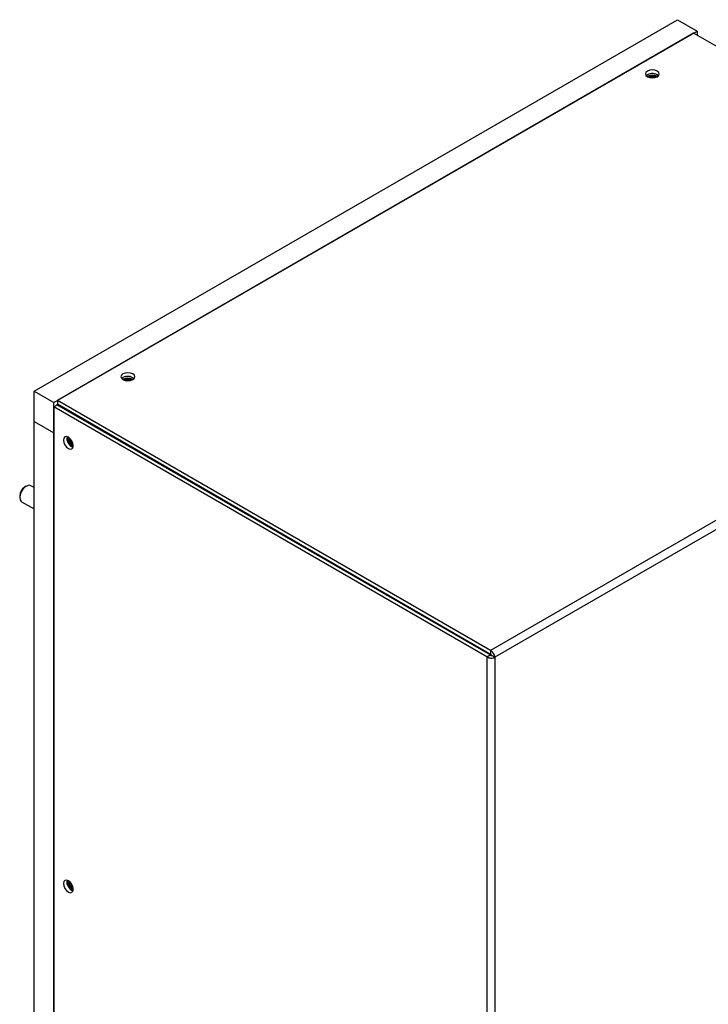
# Model space of a CAD drawing. Units: inches. Extents: x 0 to 118, y 0 to 94.
# Drawn here: x 2 to 11, y 81 to 94 of the extents above; entities that cross this region are included whole.
import ezdxf

# ---------------------------------------------------------------- set-up
doc = ezdxf.new("R2010")
doc.units = ezdxf.units.IN
doc.header["$MEASUREMENT"] = 0

msp = doc.modelspace()

# ---------------------------------------------------------------- linework, layer by layer
at = {"color": 7, "linetype": 'Continuous', "lineweight": 25}
for p, q in [((2.258, 88.963), (10.934, 93.972)), ((10.934, 93.972), (11.199, 93.819)), ((2.523, 88.81), (11.199, 93.819)), ((11.15, 93.79), (2.572, 88.839)), ((16.99, 90.419), (11.15, 93.79)), ((11.199, 93.819), (11.199, 93.762)), ((10.528, 93.228), (10.512, 93.216)), ((16.99, 90.419), (8.412, 85.467)), ((17.039, 90.321), (8.472, 85.376)), ((3.457, 89.146), (3.441, 89.134)), ((2.258, 88.963), (2.523, 88.81)), ((2.258, 88.555), (2.258, 88.963)), ((2.523, 88.402), (2.523, 88.81)), ((8.412, 85.467), (2.572, 88.839)), ((2.572, 88.839), (2.572, 88.788)), ((2.523, 88.753), (2.567, 88.779)), ((2.523, 88.753), (2.523, 79.933)), ((8.363, 85.382), (2.523, 88.753)), ((8.407, 85.408), (2.567, 88.779)), ((8.412, 85.416), (2.572, 88.788)), ((2.608, 88.766), (2.608, 88.755)), ((2.258, 64.801), (2.258, 88.555)), ((2.258, 88.555), (2.523, 88.402)), ((2.936, 88.566), (2.946, 88.572)), ((2.974, 88.556), (2.974, 88.544)), ((2.984, 88.543), (2.974, 88.549)), ((2.984, 88.55), (2.984, 88.543)), ((2.99, 88.546), (2.984, 88.543)), ((2.523, 79.933), (2.523, 88.402)), ((3.078, 88.496), (3.078, 88.484)), ((3.168, 88.444), (3.158, 88.438)), ((3.202, 88.412), (3.212, 88.418)), ((3.283, 88.377), (3.273, 88.371)), ((3.343, 88.342), (3.343, 88.331)), ((3.387, 88.305), (3.387, 88.317)), ((3.458, 88.276), (3.458, 88.265)), ((3.548, 88.224), (3.538, 88.218)), ((3.583, 88.193), (3.593, 88.198)), ((3.663, 88.158), (3.653, 88.152)), ((3.724, 88.123), (3.724, 88.111)), ((3.768, 88.086), (3.768, 88.097)), ((3.838, 88.056), (3.838, 88.045)), ((3.929, 88.004), (3.919, 87.998)), ((3.963, 87.973), (3.973, 87.979)), ((4.044, 87.938), (4.034, 87.932)), ((4.104, 87.903), (4.104, 87.892)), ((4.148, 87.866), (4.148, 87.878)), ((4.219, 87.837), (4.219, 87.825)), ((4.309, 87.785), (4.299, 87.779)), ((4.344, 87.753), (4.354, 87.759)), ((2.153, 87.683), (2.131, 87.671)), ((2.258, 87.665), (2.215, 87.689)), ((4.424, 87.718), (4.414, 87.713)), ((4.484, 87.684), (4.484, 87.672)), ((4.529, 87.647), (4.529, 87.658)), ((4.599, 87.617), (4.599, 87.606)), ((2.064, 87.554), (2.064, 87.53)), ((2.09, 87.473), (2.258, 87.376)), ((4.69, 87.565), (4.68, 87.559)), ((4.724, 87.534), (4.734, 87.539)), ((4.805, 87.499), (4.795, 87.493)), ((4.865, 87.464), (4.865, 87.452)), ((4.909, 87.427), (4.909, 87.438)), ((4.98, 87.398), (4.98, 87.386)), ((5.07, 87.345), (5.06, 87.34)), ((5.105, 87.314), (5.115, 87.32)), ((5.185, 87.279), (5.175, 87.273)), ((5.245, 87.244), (5.245, 87.233)), ((5.289, 87.207), (5.289, 87.219)), ((5.36, 87.178), (5.36, 87.166)), ((5.451, 87.126), (5.441, 87.12)), ((5.485, 87.094), (5.495, 87.1)), ((5.566, 87.059), (5.556, 87.054)), ((5.626, 87.025), (5.626, 87.013)), ((5.67, 86.988), (5.67, 86.999)), ((5.741, 86.958), (5.741, 86.947)), ((5.831, 86.906), (5.821, 86.9)), ((5.866, 86.875), (5.876, 86.881)), ((5.946, 86.84), (5.936, 86.834)), ((6.006, 86.805), (6.006, 86.794)), ((6.05, 86.768), (6.05, 86.78)), ((6.121, 86.739), (6.121, 86.727)), ((6.212, 86.686), (6.202, 86.681)), ((6.246, 86.655), (6.256, 86.661)), ((6.327, 86.62), (6.317, 86.614)), ((6.387, 86.586), (6.387, 86.574)), ((6.431, 86.548), (6.431, 86.56)), ((6.501, 86.519), (6.501, 86.508)), ((6.592, 86.467), (6.582, 86.461)), ((6.626, 86.435), (6.636, 86.441)), ((6.707, 86.4), (6.697, 86.395)), ((6.767, 86.366), (6.767, 86.354)), ((6.811, 86.329), (6.811, 86.34)), ((6.882, 86.3), (6.882, 86.288)), ((6.973, 86.247), (6.963, 86.241)), ((7.007, 86.216), (7.017, 86.222)), ((7.088, 86.181), (7.078, 86.175)), ((7.147, 86.146), (7.147, 86.135)), ((7.192, 86.109), (7.192, 86.121)), ((7.217, 86.106), (7.217, 86.094)), ((7.25, 86.076), (7.25, 86.087)), ((7.312, 86.04), (7.312, 86.051)), ((7.559, 85.909), (7.559, 85.897)), ((7.676, 85.83), (7.676, 85.841)), ((7.701, 85.827), (7.702, 85.814)), ((7.767, 85.788), (7.768, 85.776)), ((8.363, 85.382), (8.407, 85.408)), ((8.412, 85.467), (8.412, 85.416)), ((8.428, 85.401), (8.472, 85.376)), ((8.472, 85.376), (8.472, 60.868))]:
    msp.add_line(p, q, dxfattribs=at)
at = {"color": 8, "linetype": 'Continuous', "lineweight": 25}
for p, q in [((2.647, 88.744), (2.637, 88.738)), ((7.217, 86.106), (7.217, 86.094)), ((8.363, 85.382), (8.363, 77.025))]:
    msp.add_line(p, q, dxfattribs=at)
at = {"color": 7, "linetype": 'Continuous', "lineweight": 25, "flags": 128}
for points in [[(10.528, 93.279), (10.508, 93.262), (10.501, 93.241), (10.508, 93.221), (10.528, 93.203), (10.559, 93.191), (10.595, 93.187), (10.63, 93.191), (10.661, 93.203), (10.681, 93.221), (10.688, 93.241), (10.681, 93.262), (10.661, 93.279), (10.63, 93.291), (10.595, 93.295), (10.559, 93.291), (10.528, 93.279)], [(3.457, 89.197), (3.437, 89.18), (3.43, 89.159), (3.437, 89.139), (3.457, 89.121), (3.488, 89.109), (3.523, 89.105), (3.559, 89.109), (3.59, 89.121), (3.61, 89.139), (3.617, 89.159), (3.61, 89.18), (3.59, 89.197), (3.559, 89.209), (3.523, 89.213), (3.488, 89.209), (3.457, 89.197)], [(2.608, 88.766), (2.61, 88.758), (2.611, 88.753)], [(2.655, 88.305), (2.66, 88.272), (2.674, 88.239), (2.696, 88.21), (2.721, 88.19), (2.746, 88.181), (2.768, 88.185), (2.782, 88.202), (2.787, 88.228), (2.782, 88.26), (2.768, 88.293), (2.746, 88.322), (2.721, 88.343), (2.696, 88.352), (2.674, 88.347), (2.66, 88.331), (2.655, 88.305)], [(2.215, 87.689), (2.197, 87.695), (2.168, 87.69), (2.137, 87.673), (2.108, 87.644), (2.085, 87.608), (2.069, 87.568), (2.064, 87.53), (2.069, 87.498), (2.085, 87.476), (2.09, 87.473)], [(2.655, 82.327), (2.66, 82.295), (2.674, 82.261), (2.696, 82.233), (2.721, 82.212), (2.746, 82.203), (2.768, 82.208), (2.782, 82.224), (2.787, 82.25), (2.782, 82.282), (2.768, 82.315), (2.746, 82.344), (2.721, 82.365), (2.696, 82.374), (2.674, 82.369), (2.66, 82.353), (2.655, 82.327)]]:
    msp.add_lwpolyline(points, dxfattribs=at)
at = {"color": 7, "linetype": 'Continuous', "lineweight": 25}
for centre, radius, start, end in [((10.595, 93.086), 0.136, 60.0601, 119.9403), ((10.593, 93.113), 0.133, 50.9151, 119.3469), ((10.595, 93.072), 0.143, 64.452, 115.548), ((10.595, 93.092), 0.108, 68.1993, 111.8), ((10.595, 93.092), 0.108, 68.2836, 111.7171), ((3.523, 89.004), 0.136, 60.0562, 119.944), ((3.522, 89.031), 0.133, 50.9146, 119.3474), ((3.523, 88.99), 0.143, 64.4521, 115.5481), ((3.523, 89.01), 0.108, 68.2023, 111.7974), ((3.523, 89.01), 0.108, 68.2834, 111.7173), ((2.825, 88.326), 0.125, 168.9007, 251.0936), ((2.838, 88.334), 0.13, 173.6533, 246.3414), ((2.847, 88.339), 0.133, 176.9916, 243.0031), ((2.829, 88.329), 0.0975, 175.9304, 244.0636), ((2.829, 88.329), 0.0975, 176.0002, 243.9948), ((2.835, 88.333), 0.0859, 190.4512, 229.5431), ((2.21, 87.548), 0.146, 122.6103, 177.3952), ((2.825, 82.348), 0.125, 168.8986, 251.0957), ((2.838, 82.356), 0.13, 173.653, 246.3413), ((2.847, 82.361), 0.133, 176.9869, 243.0078), ((2.829, 82.351), 0.0975, 175.9309, 244.064), ((2.829, 82.351), 0.0975, 176.0002, 243.9948), ((2.835, 82.355), 0.0859, 190.4571, 229.5372)]:
    msp.add_arc(centre, radius, start, end, dxfattribs=at)
for points, knots in [([(8.363, 85.382), (8.371, 85.378), (8.387, 85.37), (8.417, 85.365), (8.448, 85.366), (8.464, 85.373), (8.472, 85.376)], [0, 0, 0, 0, 0.250009, 0.500003, 0.749999, 1, 1, 1, 1]), ([(8.407, 85.408), (8.408, 85.406), (8.411, 85.404), (8.417, 85.402), (8.423, 85.401), (8.426, 85.401), (8.428, 85.401)], [0, 0, 0, 0, 0.2499917, 0.4999923, 0.7500171, 1, 1, 1, 1]), ([(8.472, 85.376), (8.471, 85.384), (8.468, 85.401), (8.454, 85.429), (8.435, 85.453), (8.419, 85.463), (8.412, 85.467)], [0, 0, 0, 0, 0.250009, 0.5, 0.749991, 1, 1, 1, 1]), ([(8.428, 85.401), (8.427, 85.403), (8.426, 85.406), (8.422, 85.41), (8.417, 85.414), (8.414, 85.416), (8.412, 85.416)], [0, 0, 0, 0, 0.249972, 0.499996, 0.750028, 1, 1, 1, 1])]:
    msp.add_open_spline(points, degree=3, knots=knots, dxfattribs=at)

doc.saveas('drawing.dxf')
